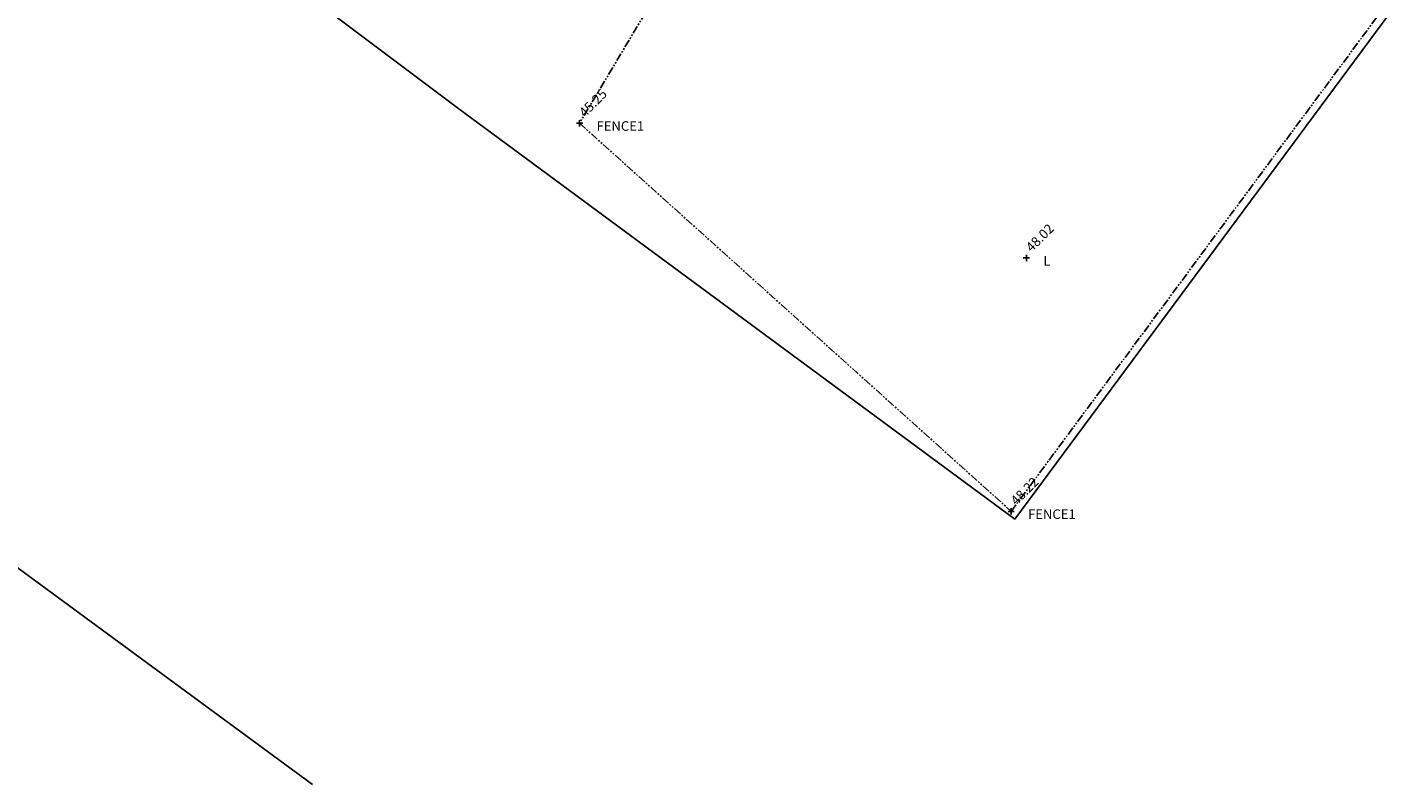
# Model space of a CAD drawing. Extents: x -159 to 479, y -99 to 488.
# Drawn here: x 79 to 294, y -62 to 56 of the extents above; entities that cross this region are included whole.
import ezdxf

# ---------------------------------------------------------------- set-up
doc = ezdxf.new("R2010")
doc.units = 0
doc.header["$MEASUREMENT"] = 0
doc.linetypes.add('PHANTOM', pattern=[2.5, 1.25, -0.25, 0.25, -0.25, 0.25, -0.25])
doc.layers.get('0').update_dxf_attribs({"linetype": 'CONTINUOUS'})
for name, color, linetype in [('CODE', 7, 'CONTINUOUS'), ('HEIGHT', 7, 'CONTINUOUS'), ('LOTLIN', 1, 'CONTINUOUS')]:
    doc.layers.add(name, color=color, linetype=linetype)
doc.styles.get("Standard").update_dxf_attribs({"font": 'SAWYER.shx'})

msp = doc.modelspace()

# ---------------------------------------------------------------- linework, layer by layer
at = {"color": 1}
for p, q in [((166.31, 41.2), (165.32, 41.2)), ((165.81, 41.7), (165.81, 40.71)), ((236.33, 20.09), (235.34, 20.09)), ((235.84, 20.58), (235.84, 19.59)), ((233.45, -19.11), (233.45, -20.1)), ((233.94, -19.61), (232.96, -19.61))]:
    msp.add_line(p, q, dxfattribs=at)
at = {"layer": 'LOTLIN', "color": 1}
for p, q in [((146.68, 43.6), (33.38, 128.88)), ((293.84, 59.84), (234.02, -20.86)), ((-26.19, 47.88), (123.97, -62.42)), ((234.02, -20.86), (146.68, 43.6))]:
    msp.add_line(p, q, dxfattribs=at)
at = {"layer": 'LOTLIN', "color": 3, "linetype": 'PHANTOM'}
for p, q in [((218.42, 129.36), (165.81, 41.2)), ((233.45, -19.61), (292.93, 60.77)), ((165.81, 41.2), (233.45, -19.61))]:
    msp.add_line(p, q, dxfattribs=at)

# ---------------------------------------------------------------- texts
at = {"layer": 'CODE', "color": 1}
for s, p in [(' FENCE1', (168.02, 40.01)), (' L', (238.03, 18.89)), (' FENCE1', (235.64, -20.8))]:
    msp.add_text(s, height=1.5, dxfattribs=at).set_placement(p)
at = {"layer": 'HEIGHT', "color": 1}
for s, p in [(' 45.25', (166.32, 41.71)), (' 48.02', (236.33, 20.59)), (' 48.22', (233.94, -19.1))]:
    msp.add_text(s, height=1.5, rotation=44.9772, dxfattribs=at).set_placement(p)

doc.saveas('drawing.dxf')
